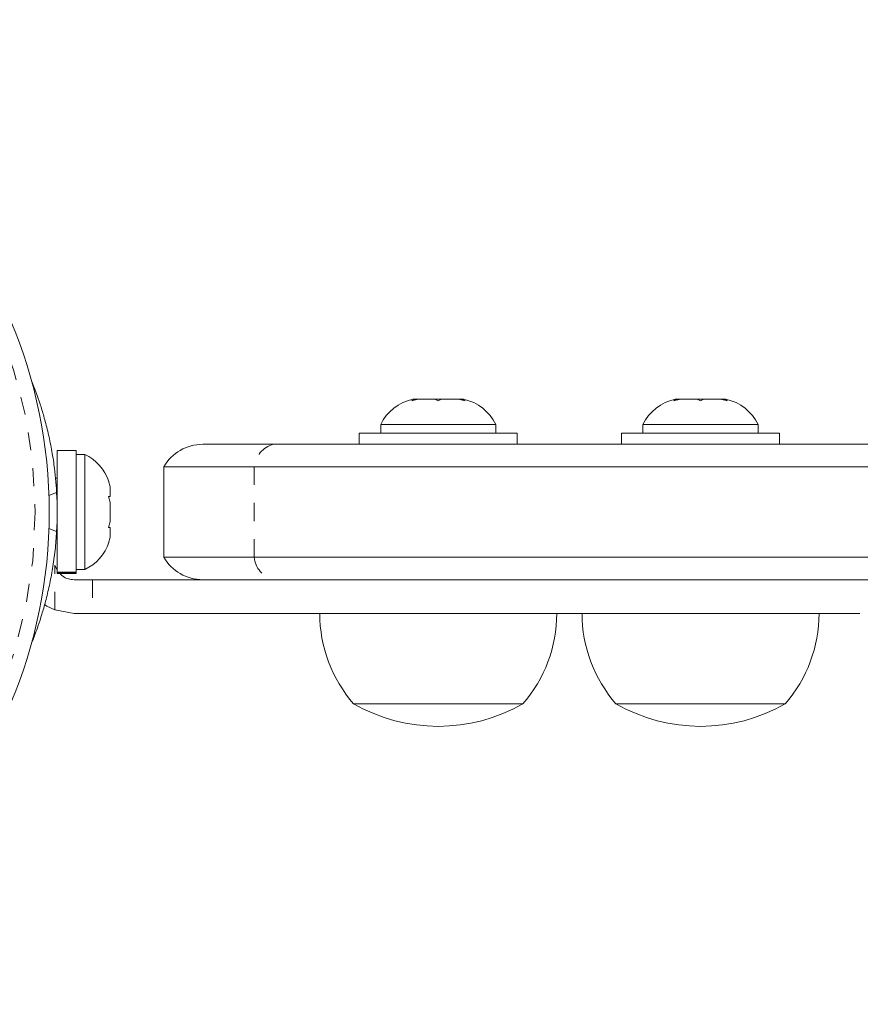
# Model space of a CAD drawing. Extents: x 2100 to 2228, y -1000 to -869.
# Drawn here: x 2153 to 2158, y -937 to -932 of the extents above; entities that cross this region are included whole.
import ezdxf

# ---------------------------------------------------------------- set-up
doc = ezdxf.new("R2010")
doc.units = 0
doc.header["$LTSCALE"] = 0.125
doc.header["$MEASUREMENT"] = 0
doc.linetypes.add('PHANTOM', pattern=[0.5, 0.25, -0.05, 0.05, -0.05, 0.05, -0.05])
doc.layers.add('CONTOUR', color=7, linetype='CONTINUOUS')

msp = doc.modelspace()

# ---------------------------------------------------------------- linework, layer by layer
at = {"layer": 'CONTOUR', "linetype": 'Continuous', "lineweight": 15}
for p, q in [((2153.4536, -933.883), (2153.4546, -933.8826)), ((2155.5568, -933.9933), (2155.5757, -933.9847)), ((2155.5945, -933.9847), (2155.5568, -933.9933)), ((2155.5757, -933.9847), (2155.5652, -933.9847)), ((2155.5945, -933.9847), (2155.5757, -933.9847)), ((2155.6869, -933.9847), (2155.5945, -933.9847)), ((2155.7058, -933.9933), (2155.6869, -933.9847)), ((2155.6869, -933.9847), (2155.7246, -933.9847)), ((2155.7246, -933.9847), (2155.7058, -933.9933)), ((2155.817, -933.9847), (2155.7246, -933.9847)), ((2155.8547, -933.9933), (2155.817, -933.9847)), ((2155.817, -933.9847), (2155.8359, -933.9847)), ((2155.8359, -933.9847), (2155.8547, -933.9933)), ((2155.8464, -933.9847), (2155.8359, -933.9847)), ((2157.0092, -933.9933), (2157.028, -933.9847)), ((2157.0469, -933.9847), (2157.0092, -933.9933)), ((2157.028, -933.9847), (2157.0175, -933.9847)), ((2157.0469, -933.9847), (2157.028, -933.9847)), ((2157.1393, -933.9847), (2157.0469, -933.9847)), ((2157.1581, -933.9933), (2157.1393, -933.9847)), ((2157.1393, -933.9847), (2157.177, -933.9847)), ((2157.177, -933.9847), (2157.1581, -933.9933)), ((2157.2694, -933.9847), (2157.177, -933.9847)), ((2157.3071, -933.9933), (2157.2694, -933.9847)), ((2157.2694, -933.9847), (2157.2883, -933.9847)), ((2157.2883, -933.9847), (2157.3071, -933.9933)), ((2157.2988, -933.9847), (2157.2883, -933.9847)), ((2155.387, -934.1253), (2155.387, -934.1722)), ((2156.0245, -934.1253), (2155.387, -934.1253)), ((2156.0245, -934.1722), (2156.0245, -934.1253)), ((2156.8394, -934.1253), (2156.8394, -934.1722)), ((2157.4769, -934.1253), (2156.8394, -934.1253)), ((2157.4769, -934.1722), (2157.4769, -934.1253)), ((2155.2683, -934.1722), (2155.2683, -934.2342)), ((2155.2683, -934.1722), (2155.7058, -934.1722)), ((2155.7058, -934.1722), (2156.1433, -934.1722)), ((2156.1433, -934.2342), (2156.1433, -934.1722)), ((2156.7206, -934.1722), (2156.7206, -934.2342)), ((2156.7206, -934.1722), (2157.1581, -934.1722)), ((2157.1581, -934.1722), (2157.5956, -934.1722)), ((2157.5956, -934.2342), (2157.5956, -934.1722)), ((2153.7018, -934.2685), (2153.596, -934.2685)), ((2153.596, -934.9419), (2153.596, -934.2685)), ((2153.7018, -934.9419), (2153.7018, -934.2685)), ((2154.4025, -934.2342), (2154.7942, -934.2342)), ((2154.7942, -934.2342), (2160.2894, -934.2342)), ((2153.7487, -934.2904), (2153.7018, -934.2904)), ((2153.7487, -934.9279), (2153.7487, -934.2904)), ((2154.686, -934.3592), (2154.186, -934.3592)), ((2154.186, -934.3592), (2154.186, -934.8592)), ((2160.1812, -934.3592), (2154.686, -934.3592)), ((2153.596, -934.4217), (2153.5853, -934.4217)), ((2153.8807, -934.4372), (2153.8893, -934.4698)), ((2153.8893, -934.4698), (2153.8807, -934.4372)), ((2153.8893, -934.5232), (2153.8893, -934.4698)), ((2153.8807, -934.5232), (2153.8893, -934.5232)), ((2153.8893, -934.5558), (2153.8807, -934.5232)), ((2153.8893, -934.6625), (2153.8893, -934.5558)), ((2153.8807, -934.6952), (2153.8893, -934.6625)), ((2153.8893, -934.6952), (2153.8807, -934.6952)), ((2153.8893, -934.7485), (2153.8893, -934.6952)), ((2153.8807, -934.7812), (2153.8893, -934.7485)), ((2153.8893, -934.7485), (2153.8807, -934.7812)), ((2154.686, -934.8592), (2154.186, -934.8592)), ((2160.1812, -934.8592), (2154.686, -934.8592)), ((2153.5829, -934.9031), (2153.596, -934.9309)), ((2153.7018, -934.9279), (2153.7487, -934.9279)), ((2153.596, -934.9419), (2153.7018, -934.9419)), ((2153.596, -934.9419), (2153.596, -934.9453)), ((2153.7018, -934.9453), (2153.596, -934.9453)), ((2153.596, -934.9499), (2153.596, -934.9453)), ((2153.596, -934.9499), (2153.7018, -934.9499)), ((2153.6895, -934.9842), (2153.7907, -934.9842)), ((2153.7018, -934.9419), (2153.7018, -934.9453)), ((2153.7018, -934.9499), (2153.7018, -934.9453)), ((2154.7942, -934.9842), (2154.4025, -934.9842)), ((2160.2894, -934.9842), (2154.7942, -934.9842)), ((2153.6895, -935.1717), (2153.5829, -935.152)), ((2153.7907, -935.1717), (2153.6895, -935.1717)), ((2153.4546, -935.3357), (2153.4536, -935.3354)), ((2156.1745, -935.6717), (2155.237, -935.6717)), ((2157.6269, -935.6717), (2156.6894, -935.6717))]:
    msp.add_line(p, q, dxfattribs=at)
at = {"layer": 'CONTOUR', "linetype": 'PHANTOM', "lineweight": 0}
for p, q in [((2154.686, -934.3592), (2154.686, -934.8592)), ((2153.5929, -934.5009), (2153.5506, -934.518)), ((2153.5506, -934.7004), (2153.5929, -934.7175)), ((2153.5829, -935.152), (2153.5829, -934.9031)), ((2153.7907, -934.9842), (2153.7907, -935.1717))]:
    msp.add_line(p, q, dxfattribs=at)
at = {"layer": 'CONTOUR', "linetype": 'Continuous', "lineweight": 15, "flags": 128}
msp.add_lwpolyline([(2153.525, -935.1222), (2153.5381, -935.1304), (2153.5829, -935.152)], dxfattribs=at)
at = {"layer": 'CONTOUR', "linetype": 'Continuous', "lineweight": 15}
msp.add_circle((2150.8246, -934.6092), 2.7275, dxfattribs=at)
at = {"layer": 'CONTOUR', "linetype": 'PHANTOM', "lineweight": 0}
msp.add_circle((2150.8246, -934.6092), 2.6495, dxfattribs=at)
at = {"layer": 'CONTOUR', "linetype": 'Continuous', "lineweight": 15}
for centre, radius, start, end in [((2155.6168, -934.2333), 0.2539, 101.7411, 154.8293), ((2155.7947, -934.2333), 0.2539, 25.1707, 78.2589), ((2157.0692, -934.2333), 0.2539, 101.7411, 154.8293), ((2157.2471, -934.2333), 0.2539, 25.1707, 78.2589), ((2154.4025, -934.4842), 0.25, 90, 150), ((2153.6407, -934.5202), 0.2539, 18.5126, 64.8293), ((2151.6585, -934.6092), 1.9375, 356.7948, 3.2052), ((2153.6407, -934.6981), 0.2539, 295.1707, 341.7732), ((2154.4025, -934.7342), 0.25, 210, 270), ((2155.8152, -935.1697), 0.7657, 180.1468, 220.9652), ((2155.5964, -935.1697), 0.7657, 319.0348, 359.8532), ((2157.2675, -935.1697), 0.7657, 180.1468, 220.9652), ((2157.0487, -935.1697), 0.7657, 319.0348, 359.8532), ((2155.7058, -934.8553), 0.9414, 240.1372, 299.8628), ((2157.1581, -934.8553), 0.9414, 240.1372, 299.8628)]:
    msp.add_arc(centre, radius, start, end, dxfattribs=at)
at = {"layer": 'CONTOUR', "linetype": 'PHANTOM', "lineweight": 0}
for centre, start, end in [((2154.8296, -934.3742), 104.1809, 174.0322), ((2154.8296, -934.8442), 185.9678, 255.8191)]:
    msp.add_arc(centre, 0.1444, start, end, dxfattribs=at)
at = {"layer": 'CONTOUR', "linetype": 'Continuous', "lineweight": 15}
for points, knots in [([(2153.4546, -933.8826), (2153.4552, -933.8842), (2153.4565, -933.8873), (2153.4665, -933.9126), (2153.4816, -933.9529), (2153.5008, -934.0081), (2153.5222, -934.0777), (2153.5435, -934.1584), (2153.5629, -934.2492), (2153.582, -934.3627), (2153.5888, -934.4492), (2153.5929, -934.5009)], [0, 0, 0, 0, 0.104631, 0.212291, 0.316923, 0.424613, 0.528733, 0.635977, 0.738288, 0.843593, 1, 1, 1, 1]), ([(2153.5929, -934.7175), (2153.5905, -934.7519), (2153.5855, -934.8218), (2153.5712, -934.9229), (2153.5529, -935.0189), (2153.5322, -935.1044), (2153.5108, -935.1787), (2153.4908, -935.2395), (2153.4738, -935.2866), (2153.4585, -935.3262), (2153.456, -935.3322), (2153.4546, -935.3357)], [0, 0, 0, 0, 0.104352, 0.21162, 0.316014, 0.423604, 0.525354, 0.63, 0.732794, 0.838479, 1, 1, 1, 1]), ([(2153.6116, -934.9499), (2153.6158, -934.9546), (2153.6282, -934.9685), (2153.6561, -934.9811), (2153.6789, -934.9832), (2153.6895, -934.9842)], [0, 0, 0, 0, 0.212428, 0.634803, 1, 1, 1, 1]), ([(2153.7907, -934.9842), (2153.8472, -934.9842), (2153.9507, -934.9842), (2154.0953, -934.9842), (2154.2218, -934.9842), (2154.3406, -934.9842), (2154.4623, -934.9842), (2154.5973, -934.9842), (2154.7072, -934.9842), (2154.773, -934.9842), (2154.7873, -934.9842)], [0, 0, 0, 0, 0.170097, 0.311075, 0.433712, 0.548773, 0.66703, 0.799298, 0.956431, 1, 1, 1, 1]), ([(2153.7907, -935.1717), (2153.8472, -935.1717), (2153.9507, -935.1717), (2154.0953, -935.1717), (2154.2218, -935.1717), (2154.3406, -935.1717), (2154.4623, -935.1717), (2154.5973, -935.1717), (2154.7563, -935.1717), (2154.9229, -935.1717), (2155.0989, -935.1717), (2155.285, -935.1717), (2155.5068, -935.1717), (2155.7662, -935.1717), (2156.0574, -935.1717), (2156.3686, -935.1717), (2156.6898, -935.1717), (2157.0077, -935.1717), (2157.3086, -935.1717), (2157.56, -935.1717), (2157.7564, -935.1717), (2157.9002, -935.1717), (2157.995, -935.1717), (2158.0423, -935.1717), (2158.0398, -935.1717), (2158.0389, -935.1717)], [0, 0, 0, 0, 0.034935, 0.063889, 0.089076, 0.112707, 0.136995, 0.16416, 0.196432, 0.236042, 0.268418, 0.306834, 0.353303, 0.409075, 0.472356, 0.540643, 0.61148, 0.684365, 0.754999, 0.821198, 0.868975, 0.912493, 0.951926, 0.983522, 1, 1, 1, 1])]:
    msp.add_open_spline(points, degree=3, knots=knots, dxfattribs=at)

doc.saveas('drawing.dxf')
